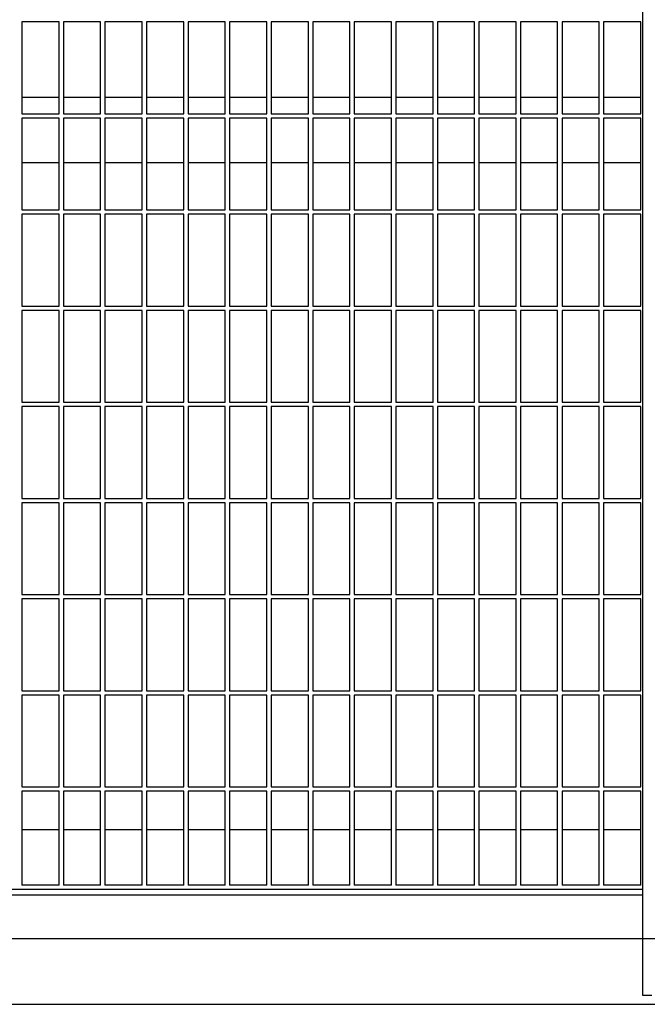
# Model space of a CAD drawing. Extents: x -73073 to -33639, y -9116 to 21396.
# Drawn here: x -48110 to -48081, y -1773 to -1728 of the extents above; entities that cross this region are included whole.
import ezdxf

# ---------------------------------------------------------------- set-up
doc = ezdxf.new("R2010")
doc.units = 0
doc.header["$LTSCALE"] = 100
doc.header["$MEASUREMENT"] = 0
doc.layers.get('0').update_dxf_attribs({"linetype": 'CONTINUOUS'})
doc.layers.add('4', color=7, linetype='CONTINUOUS')

# ---------------------------------------------------------------- blocks, each defined once
blk = doc.blocks.new('ensemble4')
at = {"layer": '4', "color": 6, "linetype": 'Continuous', "ltscale": 25}
for p, q in [((30910.241, -25799.573), (30910.241, -25720.375)), ((30883.541, -25755.024), (30881.841, -25755.024)), ((30881.841, -25755.024), (30881.841, -25759.224)), ((30883.541, -25759.224), (30883.541, -25755.024)), ((30885.441, -25755.024), (30883.741, -25755.024)), ((30883.741, -25755.024), (30883.741, -25759.224)), ((30885.441, -25759.224), (30885.441, -25755.024)), ((30885.641, -25755.024), (30885.641, -25759.224)), ((30887.341, -25755.024), (30885.641, -25755.024)), ((30887.341, -25759.224), (30887.341, -25755.024)), ((30889.241, -25755.024), (30887.541, -25755.024)), ((30887.541, -25755.024), (30887.541, -25759.224)), ((30889.241, -25759.224), (30889.241, -25755.024)), ((30889.441, -25755.024), (30889.441, -25759.224)), ((30891.141, -25755.024), (30889.441, -25755.024)), ((30891.141, -25759.224), (30891.141, -25755.024)), ((30893.041, -25755.024), (30891.341, -25755.024)), ((30891.341, -25755.024), (30891.341, -25759.224)), ((30893.041, -25759.224), (30893.041, -25755.024)), ((30894.941, -25755.024), (30893.241, -25755.024)), ((30893.241, -25755.024), (30893.241, -25759.224)), ((30894.941, -25759.224), (30894.941, -25755.024)), ((30895.141, -25755.024), (30895.141, -25759.224)), ((30896.841, -25755.024), (30895.141, -25755.024)), ((30896.841, -25759.224), (30896.841, -25755.024)), ((30898.741, -25755.024), (30897.041, -25755.024)), ((30897.041, -25755.024), (30897.041, -25759.224)), ((30898.741, -25759.224), (30898.741, -25755.024)), ((30900.641, -25755.024), (30898.941, -25755.024)), ((30898.941, -25755.024), (30898.941, -25759.224)), ((30900.641, -25759.224), (30900.641, -25755.024)), ((30902.541, -25755.024), (30900.841, -25755.024)), ((30900.841, -25755.024), (30900.841, -25759.224)), ((30902.541, -25759.224), (30902.541, -25755.024)), ((30904.441, -25755.024), (30902.741, -25755.024)), ((30902.741, -25755.024), (30902.741, -25759.224)), ((30904.441, -25759.224), (30904.441, -25755.024)), ((30906.341, -25755.024), (30904.641, -25755.024)), ((30904.641, -25755.024), (30904.641, -25759.224)), ((30906.341, -25759.224), (30906.341, -25755.024)), ((30908.241, -25755.024), (30906.541, -25755.024)), ((30906.541, -25755.024), (30906.541, -25759.224)), ((30908.241, -25759.224), (30908.241, -25755.024)), ((30910.141, -25755.024), (30908.441, -25755.024)), ((30908.441, -25755.024), (30908.441, -25759.224)), ((30910.141, -25759.224), (30910.141, -25755.024)), ((30881.841, -25758.474), (30883.541, -25758.474)), ((30883.741, -25758.474), (30885.441, -25758.474)), ((30885.641, -25758.474), (30887.341, -25758.474)), ((30887.541, -25758.474), (30889.241, -25758.474)), ((30889.441, -25758.474), (30891.141, -25758.474)), ((30891.341, -25758.474), (30893.041, -25758.474)), ((30893.241, -25758.474), (30894.941, -25758.474)), ((30895.141, -25758.474), (30896.841, -25758.474)), ((30897.041, -25758.474), (30898.741, -25758.474)), ((30898.941, -25758.474), (30900.641, -25758.474)), ((30900.841, -25758.474), (30902.541, -25758.474)), ((30902.741, -25758.474), (30904.441, -25758.474)), ((30904.641, -25758.474), (30906.341, -25758.474)), ((30906.541, -25758.474), (30908.241, -25758.474)), ((30908.441, -25758.474), (30910.141, -25758.474)), ((30881.841, -25759.224), (30883.541, -25759.224)), ((30883.541, -25759.424), (30881.841, -25759.424)), ((30881.841, -25759.424), (30881.841, -25763.624)), ((30883.541, -25763.624), (30883.541, -25759.424)), ((30883.741, -25759.224), (30885.441, -25759.224)), ((30885.441, -25759.424), (30883.741, -25759.424)), ((30883.741, -25759.424), (30883.741, -25763.624)), ((30885.441, -25763.624), (30885.441, -25759.424)), ((30885.641, -25759.224), (30887.341, -25759.224)), ((30887.341, -25759.424), (30885.641, -25759.424)), ((30885.641, -25759.424), (30885.641, -25763.624)), ((30887.341, -25763.624), (30887.341, -25759.424)), ((30887.541, -25759.224), (30889.241, -25759.224)), ((30889.241, -25759.424), (30887.541, -25759.424)), ((30887.541, -25759.424), (30887.541, -25763.624)), ((30889.241, -25763.624), (30889.241, -25759.424)), ((30889.441, -25759.224), (30891.141, -25759.224)), ((30891.141, -25759.424), (30889.441, -25759.424)), ((30889.441, -25759.424), (30889.441, -25763.624)), ((30891.141, -25763.624), (30891.141, -25759.424)), ((30891.341, -25759.224), (30893.041, -25759.224)), ((30893.041, -25759.424), (30891.341, -25759.424)), ((30891.341, -25759.424), (30891.341, -25763.624)), ((30893.041, -25763.624), (30893.041, -25759.424)), ((30893.241, -25759.224), (30894.941, -25759.224)), ((30894.941, -25759.424), (30893.241, -25759.424)), ((30893.241, -25759.424), (30893.241, -25763.624)), ((30894.941, -25763.624), (30894.941, -25759.424)), ((30895.141, -25759.224), (30896.841, -25759.224)), ((30896.841, -25759.424), (30895.141, -25759.424)), ((30895.141, -25759.424), (30895.141, -25763.624)), ((30896.841, -25763.624), (30896.841, -25759.424)), ((30897.041, -25759.224), (30898.741, -25759.224)), ((30898.741, -25759.424), (30897.041, -25759.424)), ((30897.041, -25759.424), (30897.041, -25763.624)), ((30898.741, -25763.624), (30898.741, -25759.424)), ((30898.941, -25759.224), (30900.641, -25759.224)), ((30900.641, -25759.424), (30898.941, -25759.424)), ((30898.941, -25759.424), (30898.941, -25763.624)), ((30900.641, -25763.624), (30900.641, -25759.424)), ((30900.841, -25759.224), (30902.541, -25759.224)), ((30902.541, -25759.424), (30900.841, -25759.424)), ((30900.841, -25759.424), (30900.841, -25763.624)), ((30902.541, -25763.624), (30902.541, -25759.424)), ((30902.741, -25759.224), (30904.441, -25759.224)), ((30904.441, -25759.424), (30902.741, -25759.424)), ((30902.741, -25759.424), (30902.741, -25763.624)), ((30904.441, -25763.624), (30904.441, -25759.424)), ((30904.641, -25759.224), (30906.341, -25759.224)), ((30906.341, -25759.424), (30904.641, -25759.424)), ((30904.641, -25759.424), (30904.641, -25763.624)), ((30906.341, -25763.624), (30906.341, -25759.424)), ((30906.541, -25759.224), (30908.241, -25759.224)), ((30908.241, -25759.424), (30906.541, -25759.424)), ((30906.541, -25759.424), (30906.541, -25763.624)), ((30908.241, -25763.624), (30908.241, -25759.424)), ((30908.441, -25759.224), (30910.141, -25759.224)), ((30910.141, -25759.424), (30908.441, -25759.424)), ((30908.441, -25759.424), (30908.441, -25763.624)), ((30910.141, -25763.624), (30910.141, -25759.424)), ((30883.541, -25761.474), (30881.841, -25761.474)), ((30885.441, -25761.474), (30883.741, -25761.474)), ((30887.341, -25761.474), (30885.641, -25761.474)), ((30889.241, -25761.474), (30887.541, -25761.474)), ((30891.141, -25761.474), (30889.441, -25761.474)), ((30893.041, -25761.474), (30891.341, -25761.474)), ((30894.941, -25761.474), (30893.241, -25761.474)), ((30896.841, -25761.474), (30895.141, -25761.474)), ((30898.741, -25761.474), (30897.041, -25761.474)), ((30900.641, -25761.474), (30898.941, -25761.474)), ((30902.541, -25761.474), (30900.841, -25761.474)), ((30904.441, -25761.474), (30902.741, -25761.474)), ((30906.341, -25761.474), (30904.641, -25761.474)), ((30908.241, -25761.474), (30906.541, -25761.474)), ((30910.141, -25761.474), (30908.441, -25761.474)), ((30881.841, -25763.624), (30883.541, -25763.624)), ((30883.741, -25763.624), (30885.441, -25763.624)), ((30885.641, -25763.624), (30887.341, -25763.624)), ((30887.541, -25763.624), (30889.241, -25763.624)), ((30889.441, -25763.624), (30891.141, -25763.624)), ((30891.341, -25763.624), (30893.041, -25763.624)), ((30893.241, -25763.624), (30894.941, -25763.624)), ((30895.141, -25763.624), (30896.841, -25763.624)), ((30897.041, -25763.624), (30898.741, -25763.624)), ((30898.941, -25763.624), (30900.641, -25763.624)), ((30900.841, -25763.624), (30902.541, -25763.624)), ((30902.741, -25763.624), (30904.441, -25763.624)), ((30904.641, -25763.624), (30906.341, -25763.624)), ((30906.541, -25763.624), (30908.241, -25763.624)), ((30908.441, -25763.624), (30910.141, -25763.624)), ((30883.541, -25763.824), (30881.841, -25763.824)), ((30881.841, -25763.824), (30881.841, -25768.024)), ((30883.541, -25768.024), (30883.541, -25763.824)), ((30885.441, -25763.824), (30883.741, -25763.824)), ((30883.741, -25763.824), (30883.741, -25768.024)), ((30885.441, -25768.024), (30885.441, -25763.824)), ((30885.641, -25763.824), (30885.641, -25768.024)), ((30887.341, -25763.824), (30885.641, -25763.824)), ((30887.341, -25768.024), (30887.341, -25763.824)), ((30889.241, -25763.824), (30887.541, -25763.824)), ((30887.541, -25763.824), (30887.541, -25768.024)), ((30889.241, -25768.024), (30889.241, -25763.824)), ((30891.141, -25763.824), (30889.441, -25763.824)), ((30889.441, -25763.824), (30889.441, -25768.024)), ((30891.141, -25768.024), (30891.141, -25763.824)), ((30891.341, -25763.824), (30891.341, -25768.024)), ((30893.041, -25763.824), (30891.341, -25763.824)), ((30893.041, -25768.024), (30893.041, -25763.824)), ((30894.941, -25763.824), (30893.241, -25763.824)), ((30893.241, -25763.824), (30893.241, -25768.024)), ((30894.941, -25768.024), (30894.941, -25763.824)), ((30896.841, -25763.824), (30895.141, -25763.824)), ((30895.141, -25763.824), (30895.141, -25768.024)), ((30896.841, -25768.024), (30896.841, -25763.824)), ((30898.741, -25763.824), (30897.041, -25763.824)), ((30897.041, -25763.824), (30897.041, -25768.024)), ((30898.741, -25768.024), (30898.741, -25763.824)), ((30900.641, -25763.824), (30898.941, -25763.824)), ((30898.941, -25763.824), (30898.941, -25768.024)), ((30900.641, -25768.024), (30900.641, -25763.824)), ((30902.541, -25763.824), (30900.841, -25763.824)), ((30900.841, -25763.824), (30900.841, -25768.024)), ((30902.541, -25768.024), (30902.541, -25763.824)), ((30904.441, -25763.824), (30902.741, -25763.824)), ((30902.741, -25763.824), (30902.741, -25768.024)), ((30904.441, -25768.024), (30904.441, -25763.824)), ((30906.341, -25763.824), (30904.641, -25763.824)), ((30904.641, -25763.824), (30904.641, -25768.024)), ((30906.341, -25768.024), (30906.341, -25763.824)), ((30908.241, -25763.824), (30906.541, -25763.824)), ((30906.541, -25763.824), (30906.541, -25768.024)), ((30908.241, -25768.024), (30908.241, -25763.824)), ((30910.141, -25763.824), (30908.441, -25763.824)), ((30908.441, -25763.824), (30908.441, -25768.024)), ((30910.141, -25768.024), (30910.141, -25763.824)), ((30881.841, -25768.024), (30883.541, -25768.024)), ((30883.741, -25768.024), (30885.441, -25768.024)), ((30885.641, -25768.024), (30887.341, -25768.024)), ((30887.541, -25768.024), (30889.241, -25768.024)), ((30889.441, -25768.024), (30891.141, -25768.024)), ((30891.341, -25768.024), (30893.041, -25768.024)), ((30893.241, -25768.024), (30894.941, -25768.024)), ((30895.141, -25768.024), (30896.841, -25768.024)), ((30897.041, -25768.024), (30898.741, -25768.024)), ((30898.941, -25768.024), (30900.641, -25768.024)), ((30900.841, -25768.024), (30902.541, -25768.024)), ((30902.741, -25768.024), (30904.441, -25768.024)), ((30904.641, -25768.024), (30906.341, -25768.024)), ((30906.541, -25768.024), (30908.241, -25768.024)), ((30908.441, -25768.024), (30910.141, -25768.024)), ((30883.541, -25768.224), (30881.841, -25768.224)), ((30881.841, -25768.224), (30881.841, -25772.424)), ((30883.541, -25772.424), (30883.541, -25768.224)), ((30885.441, -25768.224), (30883.741, -25768.224)), ((30883.741, -25768.224), (30883.741, -25772.424)), ((30885.441, -25772.424), (30885.441, -25768.224)), ((30885.641, -25768.224), (30885.641, -25772.424)), ((30887.341, -25768.224), (30885.641, -25768.224)), ((30887.341, -25772.424), (30887.341, -25768.224)), ((30889.241, -25768.224), (30887.541, -25768.224)), ((30887.541, -25768.224), (30887.541, -25772.424)), ((30889.241, -25772.424), (30889.241, -25768.224)), ((30891.141, -25768.224), (30889.441, -25768.224)), ((30889.441, -25768.224), (30889.441, -25772.424)), ((30891.141, -25772.424), (30891.141, -25768.224)), ((30893.041, -25768.224), (30891.341, -25768.224)), ((30891.341, -25768.224), (30891.341, -25772.424)), ((30893.041, -25772.424), (30893.041, -25768.224)), ((30894.941, -25768.224), (30893.241, -25768.224)), ((30893.241, -25768.224), (30893.241, -25772.424)), ((30894.941, -25772.424), (30894.941, -25768.224)), ((30896.841, -25768.224), (30895.141, -25768.224)), ((30895.141, -25768.224), (30895.141, -25772.424)), ((30896.841, -25772.424), (30896.841, -25768.224)), ((30898.741, -25768.224), (30897.041, -25768.224)), ((30897.041, -25768.224), (30897.041, -25772.424)), ((30898.741, -25772.424), (30898.741, -25768.224)), ((30900.641, -25768.224), (30898.941, -25768.224)), ((30898.941, -25768.224), (30898.941, -25772.424)), ((30900.641, -25772.424), (30900.641, -25768.224)), ((30902.541, -25768.224), (30900.841, -25768.224)), ((30900.841, -25768.224), (30900.841, -25772.424)), ((30902.541, -25772.424), (30902.541, -25768.224)), ((30904.441, -25768.224), (30902.741, -25768.224)), ((30902.741, -25768.224), (30902.741, -25772.424)), ((30904.441, -25772.424), (30904.441, -25768.224)), ((30906.341, -25768.224), (30904.641, -25768.224)), ((30904.641, -25768.224), (30904.641, -25772.424)), ((30906.341, -25772.424), (30906.341, -25768.224)), ((30908.241, -25768.224), (30906.541, -25768.224)), ((30906.541, -25768.224), (30906.541, -25772.424)), ((30908.241, -25772.424), (30908.241, -25768.224)), ((30910.141, -25768.224), (30908.441, -25768.224)), ((30908.441, -25768.224), (30908.441, -25772.424)), ((30910.141, -25772.424), (30910.141, -25768.224)), ((30881.841, -25772.424), (30883.541, -25772.424)), ((30883.541, -25772.624), (30881.841, -25772.624)), ((30881.841, -25772.624), (30881.841, -25776.824)), ((30883.541, -25776.824), (30883.541, -25772.624)), ((30883.741, -25772.424), (30885.441, -25772.424)), ((30885.441, -25772.624), (30883.741, -25772.624)), ((30883.741, -25772.624), (30883.741, -25776.824)), ((30885.441, -25776.824), (30885.441, -25772.624)), ((30885.641, -25772.424), (30887.341, -25772.424)), ((30885.641, -25772.624), (30885.641, -25776.824)), ((30887.341, -25772.624), (30885.641, -25772.624)), ((30887.341, -25776.824), (30887.341, -25772.624)), ((30887.541, -25772.424), (30889.241, -25772.424)), ((30889.241, -25772.624), (30887.541, -25772.624)), ((30887.541, -25772.624), (30887.541, -25776.824)), ((30889.241, -25776.824), (30889.241, -25772.624)), ((30889.441, -25772.424), (30891.141, -25772.424)), ((30891.141, -25772.624), (30889.441, -25772.624)), ((30889.441, -25772.624), (30889.441, -25776.824)), ((30891.141, -25776.824), (30891.141, -25772.624)), ((30891.341, -25772.424), (30893.041, -25772.424)), ((30893.041, -25772.624), (30891.341, -25772.624)), ((30891.341, -25772.624), (30891.341, -25776.824)), ((30893.041, -25776.824), (30893.041, -25772.624)), ((30893.241, -25772.424), (30894.941, -25772.424)), ((30894.941, -25772.624), (30893.241, -25772.624)), ((30893.241, -25772.624), (30893.241, -25776.824)), ((30894.941, -25776.824), (30894.941, -25772.624)), ((30895.141, -25772.424), (30896.841, -25772.424)), ((30896.841, -25772.624), (30895.141, -25772.624)), ((30895.141, -25772.624), (30895.141, -25776.824)), ((30896.841, -25776.824), (30896.841, -25772.624)), ((30897.041, -25772.424), (30898.741, -25772.424)), ((30898.741, -25772.624), (30897.041, -25772.624)), ((30897.041, -25772.624), (30897.041, -25776.824)), ((30898.741, -25776.824), (30898.741, -25772.624)), ((30898.941, -25772.424), (30900.641, -25772.424)), ((30900.641, -25772.624), (30898.941, -25772.624)), ((30898.941, -25772.624), (30898.941, -25776.824)), ((30900.641, -25776.824), (30900.641, -25772.624)), ((30900.841, -25772.424), (30902.541, -25772.424)), ((30902.541, -25772.624), (30900.841, -25772.624)), ((30900.841, -25772.624), (30900.841, -25776.824)), ((30902.541, -25776.824), (30902.541, -25772.624)), ((30902.741, -25772.424), (30904.441, -25772.424)), ((30904.441, -25772.624), (30902.741, -25772.624)), ((30902.741, -25772.624), (30902.741, -25776.824)), ((30904.441, -25776.824), (30904.441, -25772.624)), ((30904.641, -25772.424), (30906.341, -25772.424)), ((30906.341, -25772.624), (30904.641, -25772.624)), ((30904.641, -25772.624), (30904.641, -25776.824)), ((30906.341, -25776.824), (30906.341, -25772.624)), ((30906.541, -25772.424), (30908.241, -25772.424)), ((30908.241, -25772.624), (30906.541, -25772.624)), ((30906.541, -25772.624), (30906.541, -25776.824)), ((30908.241, -25776.824), (30908.241, -25772.624)), ((30908.441, -25772.424), (30910.141, -25772.424)), ((30910.141, -25772.624), (30908.441, -25772.624)), ((30908.441, -25772.624), (30908.441, -25776.824)), ((30910.141, -25776.824), (30910.141, -25772.624)), ((30881.841, -25776.824), (30883.541, -25776.824)), ((30883.541, -25777.024), (30881.841, -25777.024)), ((30881.841, -25777.024), (30881.841, -25781.224)), ((30883.541, -25781.224), (30883.541, -25777.024)), ((30883.741, -25776.824), (30885.441, -25776.824)), ((30885.441, -25777.024), (30883.741, -25777.024)), ((30883.741, -25777.024), (30883.741, -25781.224)), ((30885.441, -25781.224), (30885.441, -25777.024)), ((30885.641, -25776.824), (30887.341, -25776.824)), ((30885.641, -25777.024), (30885.641, -25781.224)), ((30887.341, -25777.024), (30885.641, -25777.024)), ((30887.341, -25781.224), (30887.341, -25777.024)), ((30887.541, -25776.824), (30889.241, -25776.824)), ((30889.241, -25777.024), (30887.541, -25777.024)), ((30887.541, -25777.024), (30887.541, -25781.224)), ((30889.241, -25781.224), (30889.241, -25777.024)), ((30889.441, -25776.824), (30891.141, -25776.824)), ((30891.141, -25777.024), (30889.441, -25777.024)), ((30889.441, -25777.024), (30889.441, -25781.224)), ((30891.141, -25781.224), (30891.141, -25777.024)), ((30891.341, -25776.824), (30893.041, -25776.824)), ((30893.041, -25777.024), (30891.341, -25777.024)), ((30891.341, -25777.024), (30891.341, -25781.224)), ((30893.041, -25781.224), (30893.041, -25777.024)), ((30893.241, -25776.824), (30894.941, -25776.824)), ((30894.941, -25777.024), (30893.241, -25777.024)), ((30893.241, -25777.024), (30893.241, -25781.224)), ((30894.941, -25781.224), (30894.941, -25777.024)), ((30895.141, -25776.824), (30896.841, -25776.824)), ((30896.841, -25777.024), (30895.141, -25777.024)), ((30895.141, -25777.024), (30895.141, -25781.224)), ((30896.841, -25781.224), (30896.841, -25777.024)), ((30897.041, -25776.824), (30898.741, -25776.824)), ((30898.741, -25777.024), (30897.041, -25777.024)), ((30897.041, -25777.024), (30897.041, -25781.224)), ((30898.741, -25781.224), (30898.741, -25777.024)), ((30898.941, -25776.824), (30900.641, -25776.824)), ((30900.641, -25777.024), (30898.941, -25777.024)), ((30898.941, -25777.024), (30898.941, -25781.224)), ((30900.641, -25781.224), (30900.641, -25777.024)), ((30900.841, -25776.824), (30902.541, -25776.824)), ((30902.541, -25777.024), (30900.841, -25777.024)), ((30900.841, -25777.024), (30900.841, -25781.224)), ((30902.541, -25781.224), (30902.541, -25777.024)), ((30902.741, -25776.824), (30904.441, -25776.824)), ((30904.441, -25777.024), (30902.741, -25777.024)), ((30902.741, -25777.024), (30902.741, -25781.224)), ((30904.441, -25781.224), (30904.441, -25777.024)), ((30904.641, -25776.824), (30906.341, -25776.824)), ((30906.341, -25777.024), (30904.641, -25777.024)), ((30904.641, -25777.024), (30904.641, -25781.224)), ((30906.341, -25781.224), (30906.341, -25777.024)), ((30906.541, -25776.824), (30908.241, -25776.824)), ((30908.241, -25777.024), (30906.541, -25777.024)), ((30906.541, -25777.024), (30906.541, -25781.224)), ((30908.241, -25781.224), (30908.241, -25777.024)), ((30908.441, -25776.824), (30910.141, -25776.824)), ((30910.141, -25777.024), (30908.441, -25777.024)), ((30908.441, -25777.024), (30908.441, -25781.224)), ((30910.141, -25781.224), (30910.141, -25777.024)), ((30881.841, -25781.224), (30883.541, -25781.224)), ((30883.541, -25781.424), (30881.841, -25781.424)), ((30881.841, -25781.424), (30881.841, -25785.624)), ((30883.541, -25785.624), (30883.541, -25781.424)), ((30883.741, -25781.224), (30885.441, -25781.224)), ((30885.441, -25781.424), (30883.741, -25781.424)), ((30883.741, -25781.424), (30883.741, -25785.624)), ((30885.441, -25785.624), (30885.441, -25781.424)), ((30885.641, -25781.224), (30887.341, -25781.224)), ((30887.341, -25781.424), (30885.641, -25781.424)), ((30885.641, -25781.424), (30885.641, -25785.624)), ((30887.341, -25785.624), (30887.341, -25781.424)), ((30887.541, -25781.224), (30889.241, -25781.224)), ((30889.241, -25781.424), (30887.541, -25781.424)), ((30887.541, -25781.424), (30887.541, -25785.624)), ((30889.241, -25785.624), (30889.241, -25781.424)), ((30889.441, -25781.224), (30891.141, -25781.224)), ((30891.141, -25781.424), (30889.441, -25781.424)), ((30889.441, -25781.424), (30889.441, -25785.624)), ((30891.141, -25785.624), (30891.141, -25781.424)), ((30891.341, -25781.224), (30893.041, -25781.224)), ((30893.041, -25781.424), (30891.341, -25781.424)), ((30891.341, -25781.424), (30891.341, -25785.624)), ((30893.041, -25785.624), (30893.041, -25781.424)), ((30893.241, -25781.224), (30894.941, -25781.224)), ((30894.941, -25781.424), (30893.241, -25781.424)), ((30893.241, -25781.424), (30893.241, -25785.624)), ((30894.941, -25785.624), (30894.941, -25781.424)), ((30895.141, -25781.224), (30896.841, -25781.224)), ((30896.841, -25781.424), (30895.141, -25781.424)), ((30895.141, -25781.424), (30895.141, -25785.624)), ((30896.841, -25785.624), (30896.841, -25781.424)), ((30897.041, -25781.224), (30898.741, -25781.224)), ((30898.741, -25781.424), (30897.041, -25781.424)), ((30897.041, -25781.424), (30897.041, -25785.624)), ((30898.741, -25785.624), (30898.741, -25781.424)), ((30898.941, -25781.224), (30900.641, -25781.224)), ((30900.641, -25781.424), (30898.941, -25781.424)), ((30898.941, -25781.424), (30898.941, -25785.624)), ((30900.641, -25785.624), (30900.641, -25781.424)), ((30900.841, -25781.224), (30902.541, -25781.224)), ((30902.541, -25781.424), (30900.841, -25781.424)), ((30900.841, -25781.424), (30900.841, -25785.624)), ((30902.541, -25785.624), (30902.541, -25781.424)), ((30902.741, -25781.224), (30904.441, -25781.224)), ((30904.441, -25781.424), (30902.741, -25781.424)), ((30902.741, -25781.424), (30902.741, -25785.624)), ((30904.441, -25785.624), (30904.441, -25781.424)), ((30904.641, -25781.224), (30906.341, -25781.224)), ((30906.341, -25781.424), (30904.641, -25781.424)), ((30904.641, -25781.424), (30904.641, -25785.624)), ((30906.341, -25785.624), (30906.341, -25781.424)), ((30906.541, -25781.224), (30908.241, -25781.224)), ((30908.241, -25781.424), (30906.541, -25781.424)), ((30906.541, -25781.424), (30906.541, -25785.624)), ((30908.241, -25785.624), (30908.241, -25781.424)), ((30908.441, -25781.224), (30910.141, -25781.224)), ((30910.141, -25781.424), (30908.441, -25781.424)), ((30908.441, -25781.424), (30908.441, -25785.624)), ((30910.141, -25785.624), (30910.141, -25781.424)), ((30881.841, -25785.624), (30883.541, -25785.624)), ((30883.741, -25785.624), (30885.441, -25785.624)), ((30885.641, -25785.624), (30887.341, -25785.624)), ((30887.541, -25785.624), (30889.241, -25785.624)), ((30889.441, -25785.624), (30891.141, -25785.624)), ((30891.341, -25785.624), (30893.041, -25785.624)), ((30893.241, -25785.624), (30894.941, -25785.624)), ((30895.141, -25785.624), (30896.841, -25785.624)), ((30897.041, -25785.624), (30898.741, -25785.624)), ((30898.941, -25785.624), (30900.641, -25785.624)), ((30900.841, -25785.624), (30902.541, -25785.624)), ((30902.741, -25785.624), (30904.441, -25785.624)), ((30904.641, -25785.624), (30906.341, -25785.624)), ((30906.541, -25785.624), (30908.241, -25785.624)), ((30908.441, -25785.624), (30910.141, -25785.624)), ((30883.541, -25785.824), (30881.841, -25785.824)), ((30881.841, -25785.824), (30881.841, -25790.024)), ((30883.541, -25790.024), (30883.541, -25785.824)), ((30885.441, -25785.824), (30883.741, -25785.824)), ((30883.741, -25785.824), (30883.741, -25790.024)), ((30885.441, -25790.024), (30885.441, -25785.824)), ((30887.341, -25785.824), (30885.641, -25785.824)), ((30885.641, -25785.824), (30885.641, -25790.024)), ((30887.341, -25790.024), (30887.341, -25785.824)), ((30889.241, -25785.824), (30887.541, -25785.824)), ((30887.541, -25785.824), (30887.541, -25790.024)), ((30889.241, -25790.024), (30889.241, -25785.824)), ((30891.141, -25785.824), (30889.441, -25785.824)), ((30889.441, -25785.824), (30889.441, -25790.024)), ((30891.141, -25790.024), (30891.141, -25785.824)), ((30893.041, -25785.824), (30891.341, -25785.824)), ((30891.341, -25785.824), (30891.341, -25790.024)), ((30893.041, -25790.024), (30893.041, -25785.824)), ((30893.241, -25785.824), (30893.241, -25790.024)), ((30894.941, -25785.824), (30893.241, -25785.824)), ((30894.941, -25790.024), (30894.941, -25785.824)), ((30896.841, -25785.824), (30895.141, -25785.824)), ((30895.141, -25785.824), (30895.141, -25790.024)), ((30896.841, -25790.024), (30896.841, -25785.824)), ((30898.741, -25785.824), (30897.041, -25785.824)), ((30897.041, -25785.824), (30897.041, -25790.024)), ((30898.741, -25790.024), (30898.741, -25785.824)), ((30900.641, -25785.824), (30898.941, -25785.824)), ((30898.941, -25785.824), (30898.941, -25790.024)), ((30900.641, -25790.024), (30900.641, -25785.824)), ((30902.541, -25785.824), (30900.841, -25785.824)), ((30900.841, -25785.824), (30900.841, -25790.024)), ((30902.541, -25790.024), (30902.541, -25785.824)), ((30904.441, -25785.824), (30902.741, -25785.824)), ((30902.741, -25785.824), (30902.741, -25790.024)), ((30904.441, -25790.024), (30904.441, -25785.824)), ((30906.341, -25785.824), (30904.641, -25785.824)), ((30904.641, -25785.824), (30904.641, -25790.024)), ((30906.341, -25790.024), (30906.341, -25785.824)), ((30908.241, -25785.824), (30906.541, -25785.824)), ((30906.541, -25785.824), (30906.541, -25790.024)), ((30908.241, -25790.024), (30908.241, -25785.824)), ((30910.141, -25785.824), (30908.441, -25785.824)), ((30908.441, -25785.824), (30908.441, -25790.024)), ((30910.141, -25790.024), (30910.141, -25785.824)), ((30881.841, -25790.024), (30883.541, -25790.024)), ((30883.741, -25790.024), (30885.441, -25790.024)), ((30885.641, -25790.024), (30887.341, -25790.024)), ((30887.541, -25790.024), (30889.241, -25790.024)), ((30889.441, -25790.024), (30891.141, -25790.024)), ((30891.341, -25790.024), (30893.041, -25790.024)), ((30893.241, -25790.024), (30894.941, -25790.024)), ((30895.141, -25790.024), (30896.841, -25790.024)), ((30897.041, -25790.024), (30898.741, -25790.024)), ((30898.941, -25790.024), (30900.641, -25790.024)), ((30900.841, -25790.024), (30902.541, -25790.024)), ((30902.741, -25790.024), (30904.441, -25790.024)), ((30904.641, -25790.024), (30906.341, -25790.024)), ((30906.541, -25790.024), (30908.241, -25790.024)), ((30908.441, -25790.024), (30910.141, -25790.024)), ((30883.541, -25790.224), (30881.841, -25790.224)), ((30881.841, -25790.224), (30881.841, -25794.524)), ((30883.541, -25794.524), (30883.541, -25790.224)), ((30885.441, -25790.224), (30883.741, -25790.224)), ((30883.741, -25790.224), (30883.741, -25794.524)), ((30885.441, -25794.524), (30885.441, -25790.224)), ((30887.341, -25790.224), (30885.641, -25790.224)), ((30885.641, -25790.224), (30885.641, -25794.524)), ((30887.341, -25794.524), (30887.341, -25790.224)), ((30889.241, -25790.224), (30887.541, -25790.224)), ((30887.541, -25790.224), (30887.541, -25794.524)), ((30889.241, -25794.524), (30889.241, -25790.224)), ((30891.141, -25790.224), (30889.441, -25790.224)), ((30889.441, -25790.224), (30889.441, -25794.524)), ((30891.141, -25794.524), (30891.141, -25790.224)), ((30893.041, -25790.224), (30891.341, -25790.224)), ((30891.341, -25790.224), (30891.341, -25794.524)), ((30893.041, -25794.524), (30893.041, -25790.224)), ((30894.941, -25790.224), (30893.241, -25790.224)), ((30893.241, -25790.224), (30893.241, -25794.524)), ((30894.941, -25794.524), (30894.941, -25790.224)), ((30896.841, -25790.224), (30895.141, -25790.224)), ((30895.141, -25790.224), (30895.141, -25794.524)), ((30896.841, -25794.524), (30896.841, -25790.224)), ((30898.741, -25790.224), (30897.041, -25790.224)), ((30897.041, -25790.224), (30897.041, -25794.524)), ((30898.741, -25794.524), (30898.741, -25790.224)), ((30900.641, -25790.224), (30898.941, -25790.224)), ((30898.941, -25790.224), (30898.941, -25794.524)), ((30900.641, -25794.524), (30900.641, -25790.224)), ((30902.541, -25790.224), (30900.841, -25790.224)), ((30900.841, -25790.224), (30900.841, -25794.524)), ((30902.541, -25794.524), (30902.541, -25790.224)), ((30904.441, -25790.224), (30902.741, -25790.224)), ((30902.741, -25790.224), (30902.741, -25794.524)), ((30904.441, -25794.524), (30904.441, -25790.224)), ((30906.341, -25790.224), (30904.641, -25790.224)), ((30904.641, -25790.224), (30904.641, -25794.524)), ((30906.341, -25794.524), (30906.341, -25790.224)), ((30906.541, -25790.224), (30906.541, -25794.524)), ((30908.241, -25790.224), (30906.541, -25790.224)), ((30908.241, -25794.524), (30908.241, -25790.224)), ((30908.441, -25790.224), (30908.441, -25794.524)), ((30910.141, -25790.224), (30908.441, -25790.224)), ((30910.141, -25794.524), (30910.141, -25790.224)), ((30881.841, -25791.974), (30883.541, -25791.974)), ((30883.741, -25791.974), (30885.441, -25791.974)), ((30885.641, -25791.974), (30887.341, -25791.974)), ((30887.541, -25791.974), (30889.241, -25791.974)), ((30889.441, -25791.974), (30891.141, -25791.974)), ((30891.341, -25791.974), (30893.041, -25791.974)), ((30893.241, -25791.974), (30894.941, -25791.974)), ((30895.141, -25791.974), (30896.841, -25791.974)), ((30897.041, -25791.974), (30898.741, -25791.974)), ((30898.941, -25791.974), (30900.641, -25791.974)), ((30900.841, -25791.974), (30902.541, -25791.974)), ((30902.741, -25791.974), (30904.441, -25791.974)), ((30904.641, -25791.974), (30906.341, -25791.974)), ((30906.541, -25791.974), (30908.241, -25791.974)), ((30908.441, -25791.974), (30910.141, -25791.974)), ((30883.541, -25794.524), (30881.841, -25794.524)), ((30885.441, -25794.524), (30883.741, -25794.524)), ((30887.341, -25794.524), (30885.641, -25794.524)), ((30889.241, -25794.524), (30887.541, -25794.524)), ((30891.141, -25794.524), (30889.441, -25794.524)), ((30893.041, -25794.524), (30891.341, -25794.524)), ((30894.941, -25794.524), (30893.241, -25794.524)), ((30896.841, -25794.524), (30895.141, -25794.524)), ((30898.741, -25794.524), (30897.041, -25794.524)), ((30900.641, -25794.524), (30898.941, -25794.524)), ((30902.541, -25794.524), (30900.841, -25794.524)), ((30904.441, -25794.524), (30902.741, -25794.524)), ((30906.341, -25794.524), (30904.641, -25794.524)), ((30908.241, -25794.524), (30906.541, -25794.524)), ((30910.141, -25794.524), (30908.441, -25794.524)), ((30910.241, -25794.724), (30854.741, -25794.724)), ((30910.241, -25794.974), (30854.741, -25794.974)), ((30965.241, -25796.973), (30854.741, -25796.973)), ((30910.241, -25796.974), (30854.741, -25796.974)), ((30910.641, -25799.573), (30910.241, -25799.573)), ((30849.741, -25799.973), (30965.241, -25799.973))]:
    blk.add_line(p, q, dxfattribs=at)

msp = doc.modelspace()

# ---------------------------------------------------------------- block references
at = {"color": 7, "linetype": 'Continuous'}
msp.add_blockref('ensemble4', (-78991.428, 24027.119), dxfattribs=at)

doc.saveas('drawing.dxf')
